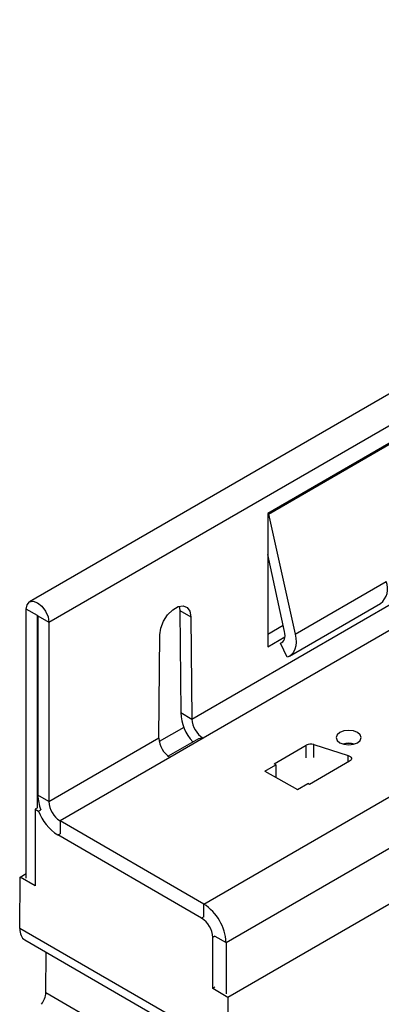
# Model space of a CAD drawing. Units: millimetres. Extents: x 70 to 4130, y 70 to 2900.
# Drawn here: x 3054 to 3112, y 2300 to 2457 of the extents above; entities that cross this region are included whole.
import ezdxf

# ---------------------------------------------------------------- set-up
doc = ezdxf.new("R2010")
doc.units = ezdxf.units.MM
doc.header["$LTSCALE"] = 10
doc.layers.add('HAURATON_PRODUCT_CONTOUR', color=7, linetype='Continuous', lineweight=25)

msp = doc.modelspace()

# ---------------------------------------------------------------- linework, layer by layer
at = {"layer": 'HAURATON_PRODUCT_CONTOUR'}
for p, q in [((3058.64, 2360.84), (3763.63, 2767.82)), ((3230.51, 2465.08), (3055.56, 2364.09)), ((3081.41, 2345.44), (3231.75, 2432.23)), ((3233.47, 2429.15), (3083.21, 2342.4)), ((3164.35, 2419.05), (3093.5, 2378.14)), ((3093.64, 2378.06), (3164.35, 2418.88)), ((3093.5, 2378.14), (3093.5, 2356.91)), ((3093.5, 2378.14), (3093.64, 2378.06)), ((3093.64, 2378.06), (3097.88, 2358.97)), ((3096.19, 2359.36), (3093.5, 2371.65)), ((3097.88, 2358.97), (3112.38, 2367.33)), ((3056.8, 2361.9), (3055.04, 2362.92)), ((3055.04, 2320.1), (3055.04, 2362.92)), ((3079.42, 2363.39), (3079.5, 2362.74)), ((3096.99, 2355.44), (3111.49, 2363.81)), ((3056.84, 2361.92), (3056.8, 2361.9)), ((3056.8, 2331.32), (3056.8, 2361.9)), ((3056.87, 2361.86), (3058.64, 2360.84)), ((3056.87, 2361.86), (3056.87, 2333.32)), ((3079.5, 2362.74), (3081.27, 2361.72)), ((3079.5, 2362.74), (3079.64, 2346.46)), ((3081.27, 2361.72), (3081.41, 2345.44)), ((3058.64, 2360.84), (3058.64, 2332.3)), ((3093.5, 2358.96), (3095.97, 2360.38)), ((3076.18, 2342.43), (3076.32, 2358.86)), ((3093.5, 2356.91), (3096.25, 2358.5)), ((3095.55, 2357.53), (3095.91, 2357.73)), ((3096.61, 2355.28), (3095.55, 2357.53)), ((3079.64, 2346.46), (3081.41, 2345.44)), ((3076.26, 2341.91), (3080.17, 2344.17)), ((3058.64, 2332.3), (3076.18, 2342.43)), ((3082.48, 2342.31), (3077.67, 2339.54)), ((3083.21, 2342.4), (3077.91, 2339.34)), ((3094.53, 2338.32), (3099.65, 2341.28)), ((3099.65, 2339.25), (3099.65, 2341.28)), ((3100.84, 2341.38), (3106.32, 2339.64)), ((3100.84, 2339.34), (3100.84, 2341.38)), ((3077.91, 2339.34), (3060.41, 2329.24)), ((3106.32, 2338.6), (3106.32, 2339.64)), ((3093.02, 2337.14), (3094.79, 2338.17)), ((3094.79, 2338.17), (3094.53, 2338.32)), ((3094.79, 2338.17), (3094.79, 2336.13)), ((3106.55, 2338.73), (3100.18, 2335.05)), ((3083.32, 2316.01), (3120.62, 2337.54)), ((3093.02, 2337.14), (3098.25, 2334.24)), ((3098.25, 2334.24), (3099.92, 2335.21)), ((3100.18, 2335.05), (3099.92, 2335.21)), ((3058.64, 2332.3), (3056.87, 2333.32)), ((3056.8, 2331.32), (3056.44, 2331.12)), ((3056.44, 2331.12), (3057, 2330.8)), ((3056.44, 2331.12), (3056.44, 2318.88)), ((3057, 2330.8), (3057.36, 2331)), ((3083.32, 2316.01), (3060.41, 2329.24)), ((3060.41, 2329.24), (3060.41, 2327.2)), ((3060.06, 2327), (3060.41, 2327.2)), ((3082.97, 2313.77), (3060.06, 2327)), ((3086.86, 2309.89), (3116.02, 2326.73)), ((3054.04, 2320.27), (3055.04, 2320.84)), ((3053.99, 2312.13), (3054.04, 2320.27)), ((3056.44, 2318.88), (3054.04, 2320.27)), ((3119.51, 2319.83), (3087.15, 2301.15)), ((3083.32, 2313.98), (3083.32, 2316.01)), ((3083.32, 2313.98), (3082.97, 2313.77)), ((3087.2, 2292.95), (3053.99, 2312.13)), ((3054.8, 2310.3), (3088.05, 2291.11)), ((3085.1, 2310.9), (3084.74, 2310.7)), ((3084.74, 2302.54), (3084.74, 2310.7)), ((3085.1, 2310.9), (3086.86, 2309.89)), ((3086.86, 2309.89), (3086.86, 2301.73)), ((3058.15, 2301.87), (3058.19, 2308.34)), ((3076.03, 2291.54), (3058.15, 2301.87)), ((3085.1, 2302.75), (3084.74, 2302.54)), ((3087.15, 2301.15), (3084.74, 2302.54)), ((3087.15, 2301.15), (3087.2, 2292.95))]:
    msp.add_line(p, q, dxfattribs=at)
at = {"layer": 'HAURATON_PRODUCT_CONTOUR', "flags": 128}
for points in [[(3055.04, 2362.92), (3055.17, 2363.64), (3055.56, 2364.09), (3056.15, 2364.2), (3056.84, 2363.96), (3057.53, 2363.4), (3058.11, 2362.61), (3058.51, 2361.71), (3058.64, 2360.84)], [(3076.32, 2358.86), (3076.48, 2359.92), (3076.91, 2361.02), (3077.56, 2362.03), (3078.37, 2362.83), (3079.22, 2363.33), (3080.03, 2363.45), (3080.68, 2363.2), (3081.11, 2362.6), (3081.27, 2361.72)], [(3056.8, 2361.9), (3056.81, 2361.91), (3056.81, 2361.92), (3056.83, 2361.92), (3056.84, 2361.92), (3056.85, 2361.91), (3056.86, 2361.89), (3056.87, 2361.87), (3056.87, 2361.86)], [(3095.55, 2357.53), (3095.75, 2357.61), (3095.93, 2357.75), (3096.07, 2357.93), (3096.17, 2358.16), (3096.23, 2358.42), (3096.26, 2358.71), (3096.25, 2359.03), (3096.19, 2359.36)], [(3097.88, 2358.97), (3098, 2358.3), (3098.03, 2357.66), (3097.98, 2357.07), (3097.85, 2356.55), (3097.64, 2356.1), (3097.36, 2355.73), (3097.02, 2355.46), (3096.61, 2355.28)], [(3082.48, 2342.3), (3082.52, 2342.33), (3083.02, 2342.43), (3083.21, 2342.4)], [(3104.99, 2341.67), (3105.64, 2341.42), (3106.41, 2341.33), (3107.17, 2341.42), (3107.82, 2341.67), (3108.26, 2342.04), (3108.41, 2342.48), (3108.26, 2342.93), (3107.82, 2343.3), (3107.17, 2343.55), (3106.41, 2343.64), (3105.64, 2343.55), (3104.99, 2343.3), (3104.56, 2342.93), (3104.41, 2342.48), (3104.56, 2342.04), (3104.99, 2341.67)], [(3106.32, 2339.64), (3106.51, 2339.56), (3106.66, 2339.46), (3106.77, 2339.35), (3106.83, 2339.22), (3106.84, 2339.08), (3106.79, 2338.95), (3106.69, 2338.83), (3106.55, 2338.73)]]:
    msp.add_lwpolyline(points, dxfattribs=at)
at = {"layer": 'HAURATON_PRODUCT_CONTOUR'}
for centre, radius, start, end in [((3109.55, 2366.18), 3.06, 309.3315, 22.2609), ((3086.98, 2346.79), 7.35, 182.571, 222.7984), ((3085.24, 2345.67), 3.84, 183.3619, 238.1422), ((3080.02, 2342.55), 3.84, 181.8578, 236.6381), ((3100.37, 2339.88), 1.57, 72.3631, 117.0659), ((3106.41, 2338.32), 3.27, 73.4103, 106.5897), ((3106.44, 2338.41), 3.16, 74.2573, 106.2573), ((3063.46, 2333.46), 6.58, 181.2263, 201.9031), ((3062.48, 2332.47), 3.84, 182.6055, 237.3945), ((3064.19, 2333.45), 7.66, 200.2649, 237.3644), ((3079.18, 2309.54), 7.68, 2.6055, 57.3945), ((3080.89, 2310.52), 3.86, 2.6055, 57.3945)]:
    msp.add_arc(centre, radius, start, end, dxfattribs=at)
for centre, major_axis, start_param, end_param in [((3056.82, 2313.76), (2.02, 3.45), 2.359556, 3.145035), ((3056.74, 2301.05), (1.01, 1.73), 4.453951, 5.501149)]:
    msp.add_ellipse(centre, major_axis=major_axis, ratio=0.573337, start_param=start_param, end_param=end_param, dxfattribs=at)

doc.saveas('drawing.dxf')
